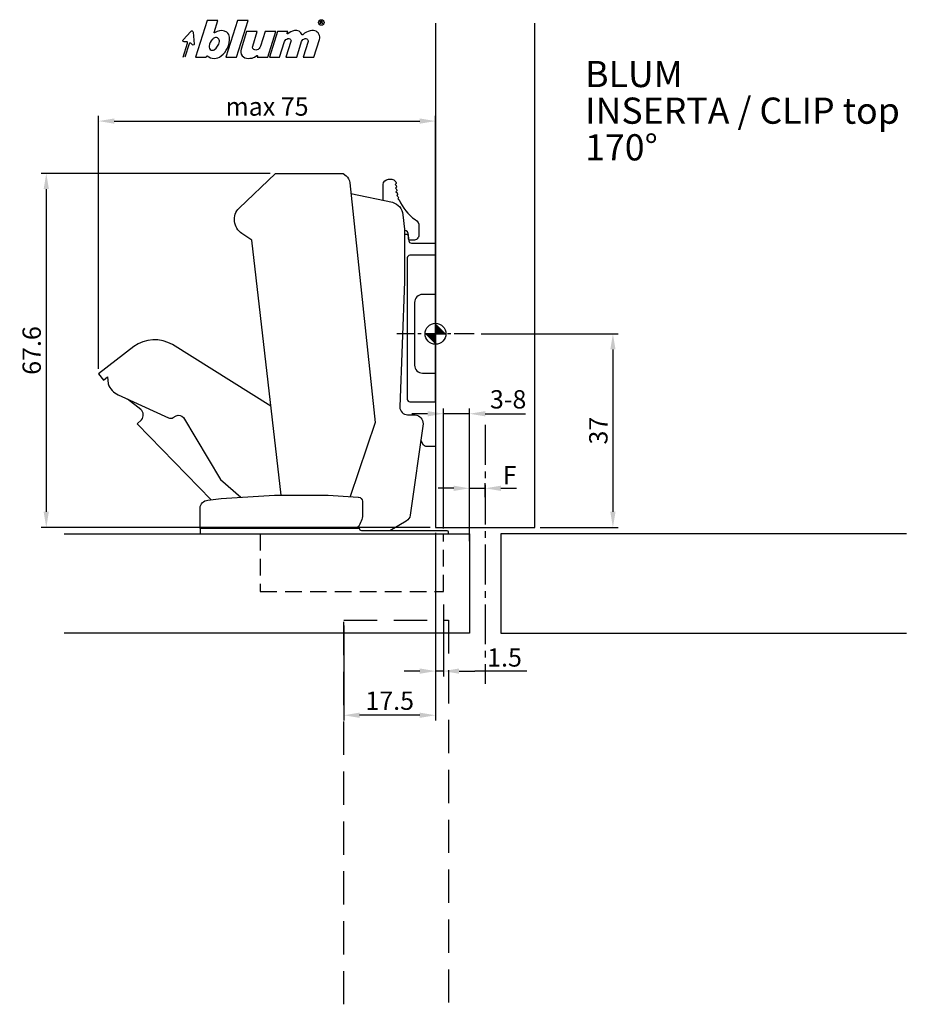
# Model space of a CAD drawing. Extents: x -79 to 90, y -128 to 60.
import ezdxf

# ---------------------------------------------------------------- set-up
doc = ezdxf.new("R2010")
doc.units = 0
doc.header["$PDMODE"] = 35
doc.header["$PDSIZE"] = 5
for name, pattern in [('MITTE2', [28.575, 19.05, -3.175, 3.175, -3.175]), ('STRICHLINIE2', [9.525, 6.35, -3.175]), ('VERDECKT2', [4.7625, 3.175, -1.5875])]:
    doc.linetypes.add(name, pattern=pattern)
doc.layers.get('0').update_dxf_attribs({"color": 30, "linetype": 'CONTINUOUS'})
doc.layers.get('DEFPOINTS').update_dxf_attribs({"linetype": 'CONTINUOUS'})
for name, color, linetype in [('1', 2, 'CONTINUOUS'), ('5', 1, 'CONTINUOUS'), ('6', 3, 'CONTINUOUS')]:
    doc.layers.add(name, color=color, linetype=linetype)
doc.styles.add('BESCHLAG', font='ARIAL.TTF')
doc.dimstyles.new('BESCHLAG', dxfattribs={"dimtxt": 3.5, "dimasz": 3, "dimexe": 1, "dimexo": 1, "dimgap": 1, "dimtad": 1, "dimdec": 1, "dimtxsty": 'BESCHLAG', "dimcen": 2, "dimclrd": 256, "dimclre": 256, "dimclrt": 256, "dimazin": 3, "dimtfac": 0.71, "dimtdec": 1, "dimtix": 1, "dimtmove": 0, "dimatfit": 3, "dimtolj": 1})

# ---------------------------------------------------------------- blocks, each defined once
blk = doc.blocks.new('LOGO_BLUM')
at = {"layer": '6', "color": 20, "linetype": 'CONTINUOUS'}
for points in [[(2.39, 0), (4.43, 0), (4.52, 0.26, -0.512391), (4.62, 0.29, 0.357881), (7.3, 0.25, 0.116336), (8.5, 1.76, 0.127435), (8.89, 3.85, 0.227045), (8.36, 4.79, 0.273775), (6.5, 4.93), (6.04, 4.67, -0.689828), (5.94, 4.76), (6.65, 7), (4.61, 7)], [(5.59, 3.39, 0.16703), (4.99, 2.14, 0.322673), (5.41, 1.39, 0.260102), (5.93, 1.42, 0.211929), (6.95, 3, 0.250706), (6.73, 3.62, 0.316796), (6.01, 3.72, 0.086595)], [(12.15, 4.9), (11.09, 1.53, 0.527578), (12.44, -0.2, -0.003338), (13.06, -0.17, 0.131781), (13.63, 0.02), (14.12, 0.32, -0.706223), (14.22, 0.24), (14.15, 0), (16.19, 0), (17.75, 4.9), (15.7, 4.9), (14.81, 2.11, -0.253672), (14.11, 1.42, -0.127823), (13.72, 1.42, -0.447747), (13.33, 2.15), (14.2, 4.9)], [(16.53, 0), (18.44, 0), (19.39, 3, -0.282196), (20.04, 3.56, -0.141376), (20.38, 3.52, -0.3938), (20.62, 2.99), (19.67, 0), (21.72, 0), (22.67, 3, -0.282189), (23.31, 3.56, -0.141385), (23.65, 3.52, -0.393792), (23.89, 2.99), (22.94, 0), (24.99, 0), (26.07, 3.42, 0.424526), (25.18, 5.07, 0.098115), (24.64, 5.11, 0.114777), (23.24, 4.6), (22.89, 4.28, -0.522588), (22.79, 4.31, 0.36711), (21.28, 5.09, 0.102012), (20, 4.5, -0.748324), (19.89, 4.58), (20, 4.9), (18.08, 4.9)]]:
    blk.add_lwpolyline(points, format="xyb", close=True, dxfattribs=at)
blk.add_lwpolyline([(8.18, 0), (10.23, 0), (12.45, 7), (10.4, 7)], close=True, dxfattribs=at)
for points in [[(26.26, 6.4), (26.26, 6.9), (26.52, 6.9, -0.975005), (26.53, 6.67, 0.014563), (26.45, 6.67), (26.26, 6.67), (26.45, 6.67), (26.52, 6.6), (26.57, 6.53), (26.62, 6.42)], [(0, 0), (0.86, 2.7, 0.480207), (0.67, 2.98), (0.19, 2.97, -0.689229), (0.05, 3.33), (1.49, 4.95, -0.685285), (1.94, 4.79), (2.15, 2.54, -0.636083), (1.84, 2.36), (1.47, 2.68, 0.560356), (1.16, 2.59), (0.34, 0)]]:
    blk.add_lwpolyline(points, format="xyb", dxfattribs=at)
blk.add_circle((26.44, 6.65), 0.527, dxfattribs=at)
blk = doc.blocks.new('*D9')
at = {"layer": '1'}
for p, q in [((8.7, 0), (34.9, 0)), ((33.9, -3), (33.9, -34)), ((20, -37), (34.9, -37))]:
    blk.add_line(p, q, dxfattribs=at)
for points in [[(33.4, -3), (34.4, -3), (33.9, 0)], [(33.4, -34), (34.4, -34), (33.9, -37)]]:
    blk.add_solid(points, dxfattribs=at)
at = {"layer": 'DEFPOINTS', "color": 0}
for p in [(7.7, 0), (19, -37), (33.9, -37)]:
    blk.add_point(p, dxfattribs=at)
at = {"layer": '1', "insert": (31.12, -18.5), "char_height": 3.5, "attachment_point": 5, "rotation": 90, "style": 'BESCHLAG'}
blk.add_mtext('\\A1;37', dxfattribs=at)
blk = doc.blocks.new('*D6')
at = {"layer": '1'}
for p, q in [((1.5, -37.2), (1.5, -14.27)), ((6.5, -37.2), (6.5, -14.27)), ((-1.5, -15.27), (-4.5, -15.27)), ((6.5, -15.27), (1.5, -15.27)), ((9.5, -15.27), (12.5, -15.27))]:
    blk.add_line(p, q, dxfattribs=at)
for points in [[(-1.5, -14.77), (-1.5, -15.77), (1.5, -15.27)], [(9.5, -14.77), (9.5, -15.77), (6.5, -15.27)]]:
    blk.add_solid(points, dxfattribs=at)
at = {"layer": 'DEFPOINTS', "color": 0}
for p in [(1.5, -15.27), (1.5, -38.2), (6.5, -38.2)]:
    blk.add_point(p, dxfattribs=at)
at = {"layer": '1', "insert": (13.88, -12.52), "char_height": 3.5, "attachment_point": 5, "style": 'BESCHLAG'}
blk.add_mtext('\\A1;3-8', dxfattribs=at)
blk = doc.blocks.new('*D7')
at = {"layer": '1'}
for p, q in [((0, -38), (0, -65.42)), ((1.5, -51.7), (1.5, -65.42)), ((-3, -64.42), (-6, -64.42)), ((1.5, -64.42), (0, -64.42)), ((4.5, -64.42), (7.5, -64.42))]:
    blk.add_line(p, q, dxfattribs=at)
for points in [[(-3, -63.92), (-3, -64.92), (0, -64.42)], [(4.5, -63.92), (4.5, -64.92), (1.5, -64.42)]]:
    blk.add_solid(points, dxfattribs=at)
at = {"layer": 'DEFPOINTS', "color": 0}
for p in [(0, -37), (1.5, -50.7), (0, -64.42)]:
    blk.add_point(p, dxfattribs=at)
at = {"layer": '1', "insert": (13.19, -61.81), "char_height": 3.5, "attachment_point": 5, "style": 'BESCHLAG'}
blk.add_mtext('\\A1;1.5', dxfattribs=at)
blk = doc.blocks.new('*D8')
at = {"layer": '1'}
for p, q in [((3.5, -29.51), (0.5, -29.51)), ((6.5, -39.63), (6.5, -28.51)), ((6.5, -29.51), (9.5, -29.51)), ((9.5, -31.22), (9.5, -28.51)), ((12.5, -29.51), (15.5, -29.51))]:
    blk.add_line(p, q, dxfattribs=at)
for points in [[(3.5, -29.01), (3.5, -30.01), (6.5, -29.51)], [(12.5, -29.01), (12.5, -30.01), (9.5, -29.51)]]:
    blk.add_solid(points, dxfattribs=at)
at = {"layer": 'DEFPOINTS', "color": 0}
for p in [(9.5, -29.51), (9.5, -32.22), (6.5, -40.63)]:
    blk.add_point(p, dxfattribs=at)
at = {"layer": '1', "insert": (14.16, -26.99), "char_height": 3.5, "attachment_point": 5, "style": 'BESCHLAG'}
blk.add_mtext('\\A1;F', dxfattribs=at)
blk = doc.blocks.new('NULLPUNKT')
at = {"layer": '5'}
for points in [[(0, 2), (0, -2)], [(-2, 0), (2, 0)]]:
    blk.add_lwpolyline(points, dxfattribs=at)
blk.add_circle((0, 0), 2, dxfattribs=at)
for points in [[(0, 0), (-2, 0), (0, 2)], [(0, 0), (2, 0), (0, -2)]]:
    blk.add_solid(points, dxfattribs=at)
blk = doc.blocks.new('*D10')
at = {"layer": '1'}
for p, q in [((-64.38, -6.67), (-64.38, 41.62)), ((0, -6.67), (0, 41.62)), ((-61.38, 40.62), (-3, 40.62))]:
    blk.add_line(p, q, dxfattribs=at)
for points in [[(-61.38, 41.12), (-61.38, 40.12), (-64.38, 40.62)], [(-3, 41.12), (-3, 40.12), (0, 40.62)]]:
    blk.add_solid(points, dxfattribs=at)
at = {"layer": 'DEFPOINTS', "color": 0}
for p in [(0, 40.62), (-64.38, -7.67), (0, -7.67)]:
    blk.add_point(p, dxfattribs=at)
at = {"layer": '1', "insert": (-32.19, 43.4), "char_height": 3.5, "attachment_point": 5, "style": 'BESCHLAG'}
blk.add_mtext('\\A1;max 75', dxfattribs=at)
blk = doc.blocks.new('*D11')
at = {"layer": '1'}
for p, q in [((-31.58, 30.62), (-75.38, 30.62)), ((-74.38, 27.62), (-74.38, -34)), ((-1, -37), (-75.38, -37))]:
    blk.add_line(p, q, dxfattribs=at)
for points in [[(-74.88, 27.62), (-73.88, 27.62), (-74.38, 30.62)], [(-74.88, -34), (-73.88, -34), (-74.38, -37)]]:
    blk.add_solid(points, dxfattribs=at)
at = {"layer": 'DEFPOINTS', "color": 0}
for p in [(-30.58, 30.62), (-74.38, -37), (0, -37)]:
    blk.add_point(p, dxfattribs=at)
at = {"layer": '1', "insert": (-77.17, -3.19), "char_height": 3.5, "attachment_point": 5, "rotation": 90, "style": 'BESCHLAG'}
blk.add_mtext('\\A1;67.6', dxfattribs=at)
blk = doc.blocks.new('*D14')
at = {"layer": '1', "linetype": 'CONTINUOUS'}
for p, q in [((0, -38), (0, -73.85)), ((-17.5, -55.7), (-17.5, -73.85)), ((-3, -72.85), (-14.5, -72.85))]:
    blk.add_line(p, q, dxfattribs=at)
for points in [[(-14.5, -72.35), (-14.5, -73.35), (-17.5, -72.85)], [(-3, -72.35), (-3, -73.35), (0, -72.85)]]:
    blk.add_solid(points, dxfattribs=at)
at = {"layer": 'DEFPOINTS', "color": 0, "linetype": 'CONTINUOUS'}
for p in [(0, -37), (-17.5, -54.7), (-17.5, -72.85)]:
    blk.add_point(p, dxfattribs=at)
at = {"layer": '1', "linetype": 'CONTINUOUS', "insert": (-8.75, -70.07), "char_height": 3.5, "attachment_point": 5, "style": 'BESCHLAG'}
blk.add_mtext('\\A1;17.5', dxfattribs=at)

msp = doc.modelspace()

# ---------------------------------------------------------------- linework, layer by layer
at = {"layer": '1'}
for p, q in [((12.5, -15.27), (17.22, -15.27)), ((17.46, -64.42), (7.5, -64.42))]:
    msp.add_line(p, q, dxfattribs=at)
at = {"layer": '5', "linetype": 'MITTE2', "ltscale": 0.2}
msp.add_line((7.4, 0), (-7.4, 0), dxfattribs=at)
at = {"layer": '5', "linetype": 'MITTE2', "ltscale": 0.4}
msp.add_line((9.5, -17.39), (9.5, -66.88), dxfattribs=at)
at = {"layer": '5'}
for points in [[(0, 59.35), (0, -37), (19, -37), (19, 59.35)], [(-70.97, -38.2), (6.5, -38.2), (6.5, -57.2), (-70.97, -57.2)], [(89.97, -38.2), (12.5, -38.2), (12.5, -57.2), (89.97, -57.2)]]:
    msp.add_lwpolyline(points, dxfattribs=at)
at = {"layer": '5', "linetype": 'STRICHLINIE2'}
msp.add_lwpolyline([(-17.5, -128.05), (-17.5, -54.7), (2.5, -54.7), (2.5, -128.05)], dxfattribs=at)
at = {"layer": '6'}
msp.add_line((0, -13), (0, 15), dxfattribs=at)
for points in [[(-29.48, -30.85), (-35.13, 17.86), (-36.98, 19.15, -0.46738), (-37.54, 24.02), (-30.58, 30.62), (-17.65, 30.62), (-17.1, 30.18, -0.176504), (-16.37, 28.83), (-11.56, -16.92), (-16.31, -31.1)], [(-10, 25.5), (-10, 28.5, -0.385131), (-9, 29.5), (-8.5, 29.5, -0.431068), (-7.52, 28.68), (-7.7, 28.5), (-7.5, 28.3), (-7.48, 28), (-7.67, 27.79), (-7.45, 27.6), (-7.41, 27.31), (-7.58, 27.08), (-7.34, 26.91), (-7.28, 26.63), (-7.42, 26.38), (-7.17, 26.23), (-7.08, 25.96), (-7.21, 25.7), (-6.95, 25.57, 0.138131), (-3.88, 21.8, -0.316073), (-3.2, 20.55), (-3.2, 18.85, -0.414243), (-4.2, 17.85), (-4.84, 17.85, -0.365992), (-5.14, 18.15), (-5.14, 18.85, 0.313905), (-5.9, 19.8)], [(-16.16, 26.81), (-8.21, 25.12, -0.309508), (-6.22, 22.72), (-5.9, 20), (-5.9, 10), (-6.83, -13.95, 0.374622), (-5.34, -15.5), (-3.88, -15.5, -0.403062), (-2.39, -17.21), (-4.84, -34.67, -0.203557), (-5.58, -35.77), (-8.76, -37.6)], [(-5.9, 19), (-5.51, 19, -0.351826), (-5.2, 18.73), (-5.12, 17.76, 0.343892), (-4.62, 17.3), (0, 17.3), (0, 15), (-4.9, 15, 0.4142), (-5.4, 14.5), (-5.4, -12.5, 0.414227), (-4.9, -13), (0, -13), (0, -21.5), (-1.86, -21.5, -0.237212), (-2.29, -21.25), (-2.83, -20.32)], [(-31.45, -13.85), (-50.23, -2.07, 0.293623), (-57.68, -2.44), (-64.38, -7.67), (-63.46, -8.85), (-62.69, -8.24), (-62.53, -9.58, 0.208003), (-60.67, -11.66), (-51.05, -16.06, 0.219104), (-50.12, -16.01), (-49.54, -15.66, -0.366029), (-48.17, -16.01), (-41.1, -27.82), (-37.19, -31.23)], [(-42.84, -31.69), (-56.98, -17.2), (-56.18, -16.42, 0.40319), (-56.3, -14.46), (-58.87, -12.48)], [(-45, -37.2), (-45, -33.27, -0.367205), (-43.5, -31.77), (-40.99, -31.46), (-30.74, -30.85), (-20.49, -30.85), (-14.81, -31.19), (-14.7, -31.19, -0.359408), (-13.95, -31.98), (-13.95, -34.57, -0.158756), (-14.79, -36.85, -0.194511), (-15.55, -37.2)]]:
    msp.add_lwpolyline(points, format="xyb", dxfattribs=at)
for points in [[(-4, -6, 0.414194), (-2.5, -7.5), (0, -7.5), (0, 7.5), (-2.5, 7.5, 0.414217), (-4, 6)], [(2.2, -37.6), (-14.1, -37.6, -0.366013), (-14.5, -37.2), (-45, -37.2), (-45, -38.2), (2.5, -38.2), (2.5, -37.9, 0.366025)]]:
    msp.add_lwpolyline(points, format="xyb", close=True, dxfattribs=at)
at = {"layer": '6', "linetype": 'VERDECKT2'}
msp.add_lwpolyline([(-33.5, -38.2), (-33.5, -49.2), (1.5, -49.2), (1.5, -38.2)], dxfattribs=at)

# ---------------------------------------------------------------- block references
msp.add_blockref('LOGO_BLUM', (-48.25, 52.8))
at = {"layer": '5', "rotation": 90}
msp.add_blockref('NULLPUNKT', (0, 0), dxfattribs=at)

# ---------------------------------------------------------------- texts
at = {"layer": '1', "linetype": 'CONTINUOUS', "style": 'BESCHLAG'}
for s, p in [('BLUM', (28.59, 47.11)), ('INSERTA / CLIP top', (28.59, 40.11)), ('170%%D', (28.59, 33.11))]:
    msp.add_text(s, height=5, dxfattribs=at).set_placement(p)

# ---------------------------------------------------------------- dimensions: what is measured, and where the dimension line sits
at = {"layer": '1'}
dim = msp.add_linear_dim(base=(0, 40.62), p1=(-64.38, -7.67), p2=(0, -7.67), text='max 75', dimstyle='BESCHLAG', dxfattribs=at)
dim.commit()
dim.dimension.update_dxf_attribs({"geometry": '*D10', "text_midpoint": (-32.19, 43.4)})
for base, p1, p2, picture, middle in [((-74.38, -37), (-30.58, 30.62), (0, -37), '*D11', (-77.17, -3.19)), ((33.9, -37), (7.7, 0), (19, -37), '*D9', (31.12, -18.5))]:
    dim = msp.add_linear_dim(base=base, p1=p1, p2=p2, angle=90, dimstyle='BESCHLAG', dxfattribs=at)
    dim.commit()
    dim.dimension.update_dxf_attribs({"geometry": picture, "text_midpoint": middle})
for base, p1, p2, text, picture, middle in [((1.5, -15.27), (6.5, -38.2), (1.5, -38.2), '3-8', '*D6', (13.88, -12.52)), ((9.5, -29.51), (6.5, -40.63), (9.5, -32.22), 'F', '*D8', (14.16, -26.99))]:
    dim = msp.add_linear_dim(base=base, p1=p1, p2=p2, text=text, dimstyle='BESCHLAG', dxfattribs=at)
    dim.commit()
    dim.dimension.update_dxf_attribs({"geometry": picture, "text_midpoint": middle, "dimtype": 160})
at = {"layer": '1', "linetype": 'CONTINUOUS'}
dim = msp.add_linear_dim(base=(-17.5, -72.85), p1=(0, -37), p2=(-17.5, -54.7), dimstyle='BESCHLAG', dxfattribs=at)
dim.commit()
dim.dimension.update_dxf_attribs({"geometry": '*D14', "text_midpoint": (-8.75, -70.07)})
at = {"layer": '1'}
dim = msp.add_linear_dim(base=(0, -64.42), p1=(1.5, -50.7), p2=(0, -37), dimstyle='BESCHLAG', dxfattribs=at)
dim.commit()
dim.dimension.update_dxf_attribs({"geometry": '*D7', "text_midpoint": (13.19, -61.81), "dimtype": 160})

doc.saveas('drawing.dxf')
